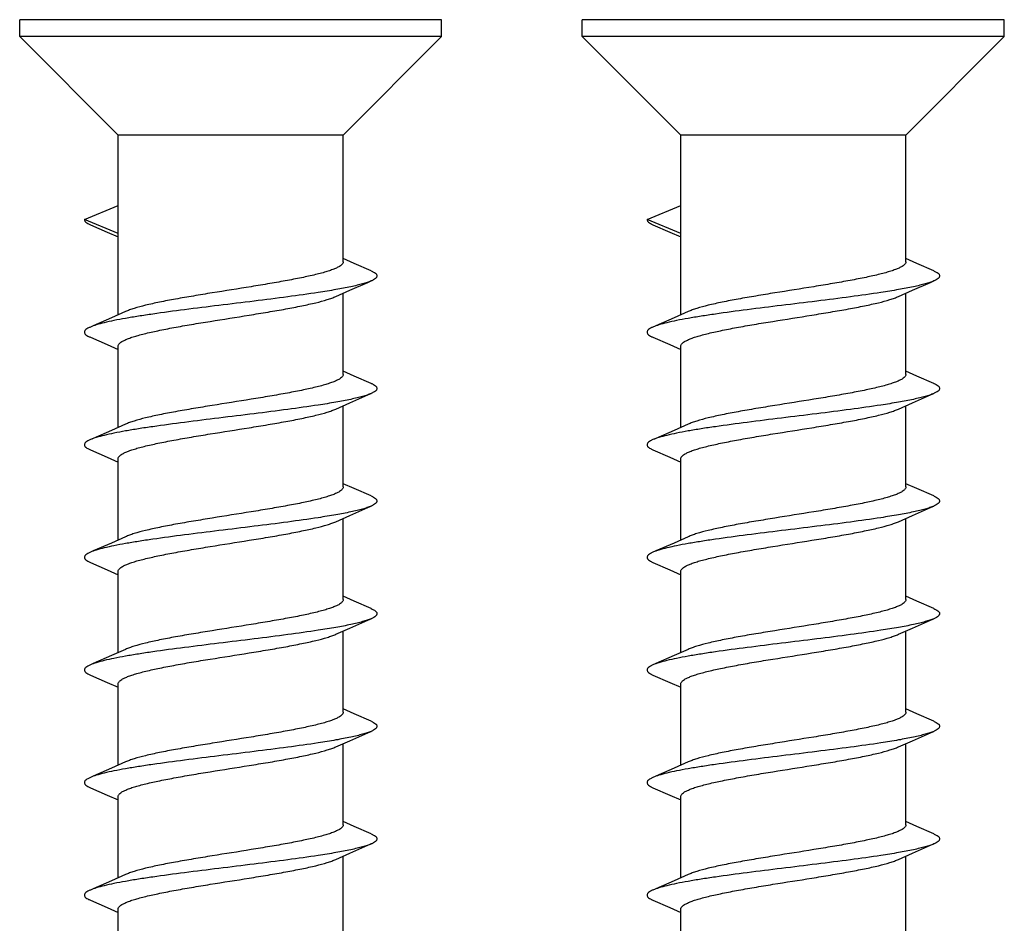
# Model space of a CAD drawing. Units: millimetres. Extents: x 95 to 363, y -256 to 195.
# Drawn here: x 195 to 213, y 179 to 195 of the extents above; entities that cross this region are included whole.
import ezdxf

# ---------------------------------------------------------------- set-up
doc = ezdxf.new("R2010")
doc.units = ezdxf.units.MM
doc.header["$LTSCALE"] = 16.335
doc.layers.get('0').update_dxf_attribs({"linetype": 'CONTINUOUS'})
doc.layers.add('AXES', color=7, linetype='CONTINUOUS')

msp = doc.modelspace()

# ---------------------------------------------------------------- linework, layer by layer
at = {"color": 7, "linetype": 'Continuous'}
for p, q in [((196.491, 191.728), (197.091, 191.978)), ((197.091, 191.478), (197.091, 191.978)), ((206.491, 191.728), (207.091, 191.978)), ((207.091, 191.478), (207.091, 191.978)), ((197.091, 191.478), (196.491, 191.728)), ((196.597, 191.637), (196.897, 191.506)), ((207.091, 191.478), (206.491, 191.728)), ((206.597, 191.637), (206.897, 191.506)), ((196.897, 191.506), (197.091, 191.42)), ((206.897, 191.506), (207.091, 191.42)), ((201.288, 190.949), (201.091, 191.036)), ((201.586, 190.819), (201.288, 190.949)), ((211.288, 190.949), (211.091, 191.036)), ((211.586, 190.819), (211.288, 190.949)), ((200.959, 190.362), (201.208, 190.472)), ((210.959, 190.362), (211.208, 190.472)), ((197.223, 190.094), (196.972, 189.983)), ((207.223, 190.094), (206.972, 189.983)), ((196.597, 189.637), (196.897, 189.506)), ((206.597, 189.637), (206.897, 189.506)), ((196.897, 189.506), (197.091, 189.42)), ((206.897, 189.506), (207.091, 189.42)), ((201.288, 188.949), (201.091, 189.036)), ((211.288, 188.949), (211.091, 189.036)), ((201.586, 188.819), (201.288, 188.949)), ((211.586, 188.819), (211.288, 188.949)), ((200.959, 188.362), (201.208, 188.472)), ((210.959, 188.362), (211.208, 188.472)), ((197.223, 188.094), (196.972, 187.983)), ((207.223, 188.094), (206.972, 187.983)), ((196.597, 187.637), (196.897, 187.506)), ((206.597, 187.637), (206.897, 187.506)), ((196.897, 187.506), (197.091, 187.42)), ((206.897, 187.506), (207.091, 187.42)), ((201.288, 186.949), (201.091, 187.036)), ((201.586, 186.819), (201.288, 186.949)), ((211.288, 186.949), (211.091, 187.036)), ((211.586, 186.819), (211.288, 186.949)), ((200.959, 186.362), (201.208, 186.472)), ((210.959, 186.362), (211.208, 186.472)), ((197.223, 186.094), (196.972, 185.983)), ((207.223, 186.094), (206.972, 185.983)), ((196.597, 185.637), (196.897, 185.506)), ((196.897, 185.506), (197.091, 185.42)), ((206.597, 185.637), (206.897, 185.506)), ((206.897, 185.506), (207.091, 185.42)), ((201.288, 184.949), (201.091, 185.036)), ((211.288, 184.949), (211.091, 185.036)), ((201.586, 184.819), (201.288, 184.949)), ((211.586, 184.819), (211.288, 184.949)), ((200.959, 184.362), (201.208, 184.472)), ((210.959, 184.362), (211.208, 184.472)), ((197.223, 184.094), (196.972, 183.983)), ((207.223, 184.094), (206.972, 183.983)), ((196.597, 183.637), (196.897, 183.506)), ((206.597, 183.637), (206.897, 183.506)), ((196.897, 183.506), (197.091, 183.42)), ((206.897, 183.506), (207.091, 183.42)), ((201.288, 182.949), (201.091, 183.036)), ((201.586, 182.819), (201.288, 182.949)), ((211.288, 182.949), (211.091, 183.036)), ((211.586, 182.819), (211.288, 182.949)), ((200.959, 182.362), (201.208, 182.472)), ((210.959, 182.362), (211.208, 182.472)), ((197.223, 182.094), (196.972, 181.983)), ((207.223, 182.094), (206.972, 181.983)), ((196.597, 181.637), (196.897, 181.506)), ((196.897, 181.506), (197.091, 181.42)), ((206.597, 181.637), (206.897, 181.506)), ((206.897, 181.506), (207.091, 181.42)), ((201.288, 180.949), (201.091, 181.036)), ((211.288, 180.949), (211.091, 181.036)), ((201.586, 180.819), (201.288, 180.949)), ((211.586, 180.819), (211.288, 180.949)), ((200.959, 180.362), (201.208, 180.472)), ((210.959, 180.362), (211.208, 180.472)), ((197.223, 180.094), (196.972, 179.983)), ((207.223, 180.094), (206.972, 179.983)), ((196.597, 179.637), (196.897, 179.506)), ((206.597, 179.637), (206.897, 179.506)), ((196.897, 179.506), (197.091, 179.42)), ((206.897, 179.506), (207.091, 179.42))]:
    msp.add_line(p, q, dxfattribs=at)
for points in [[(201.208, 190.472), (201.531, 190.613), (201.586, 190.637)], [(211.208, 190.472), (211.531, 190.613), (211.586, 190.637)], [(196.972, 189.983), (196.648, 189.842), (196.597, 189.819)], [(206.972, 189.983), (206.648, 189.842), (206.597, 189.819)], [(201.208, 188.472), (201.531, 188.613), (201.586, 188.637)], [(211.208, 188.472), (211.531, 188.613), (211.586, 188.637)], [(196.972, 187.983), (196.648, 187.842), (196.597, 187.819)], [(206.972, 187.983), (206.648, 187.842), (206.597, 187.819)], [(201.208, 186.472), (201.531, 186.613), (201.586, 186.637)], [(211.208, 186.472), (211.531, 186.613), (211.586, 186.637)], [(196.972, 185.983), (196.648, 185.842), (196.597, 185.819)], [(206.972, 185.983), (206.648, 185.842), (206.597, 185.819)], [(201.208, 184.472), (201.531, 184.613), (201.586, 184.637)], [(211.208, 184.472), (211.531, 184.613), (211.586, 184.637)], [(196.972, 183.983), (196.648, 183.842), (196.597, 183.819)], [(206.972, 183.983), (206.648, 183.842), (206.597, 183.819)], [(201.208, 182.472), (201.531, 182.613), (201.586, 182.637)], [(211.208, 182.472), (211.531, 182.613), (211.586, 182.637)], [(196.972, 181.983), (196.648, 181.842), (196.597, 181.819)], [(206.972, 181.983), (206.648, 181.842), (206.597, 181.819)], [(201.208, 180.472), (201.531, 180.613), (201.586, 180.637)], [(211.208, 180.472), (211.531, 180.613), (211.586, 180.637)], [(196.972, 179.983), (196.648, 179.842), (196.597, 179.819)], [(206.972, 179.983), (206.648, 179.842), (206.597, 179.819)]]:
    msp.add_lwpolyline(points, dxfattribs=at)
for points, knots in [([(196.491, 191.728), (196.491, 191.72), (196.495, 191.708), (196.506, 191.693), (196.523, 191.677), (196.553, 191.657), (196.581, 191.644), (196.597, 191.637)], [0, 0, 0, 0, 0.162959, 0.259766, 0.37145, 0.647205, 1, 1, 1, 1]), ([(206.491, 191.728), (206.491, 191.72), (206.495, 191.708), (206.506, 191.693), (206.523, 191.677), (206.553, 191.657), (206.581, 191.644), (206.597, 191.637)], [0, 0, 0, 0, 0.162959, 0.259766, 0.37145, 0.647205, 1, 1, 1, 1]), ([(201.091, 190.978), (201.091, 190.969), (201.086, 190.953), (201.074, 190.936), (201.055, 190.916), (201.021, 190.892), (200.968, 190.865), (200.902, 190.838), (200.822, 190.811), (200.73, 190.783), (200.583, 190.745), (200.372, 190.698), (200.092, 190.644), (199.781, 190.59), (199.335, 190.516), (198.881, 190.445), (198.434, 190.372), (198.121, 190.318), (197.837, 190.264), (197.591, 190.21), (197.413, 190.163), (197.295, 190.124), (197.245, 190.104), (197.223, 190.094)], [0, 0, 0, 0, 0.007148, 0.01132, 0.016079, 0.027679, 0.042359, 0.060236, 0.0813, 0.105469, 0.13261, 0.195099, 0.267083, 0.346519, 0.431111, 0.605803, 0.690784, 0.770857, 0.843702, 0.907246, 0.959759, 0.981467, 1, 1, 1, 1]), ([(211.091, 190.978), (211.091, 190.969), (211.086, 190.953), (211.074, 190.936), (211.055, 190.916), (211.021, 190.892), (210.968, 190.865), (210.902, 190.838), (210.822, 190.811), (210.73, 190.783), (210.583, 190.745), (210.372, 190.698), (210.092, 190.644), (209.781, 190.59), (209.335, 190.516), (208.881, 190.445), (208.434, 190.372), (208.121, 190.318), (207.837, 190.264), (207.591, 190.21), (207.413, 190.163), (207.295, 190.124), (207.245, 190.104), (207.223, 190.094)], [0, 0, 0, 0, 0.007148, 0.01132, 0.016079, 0.027679, 0.042359, 0.060236, 0.0813, 0.105469, 0.13261, 0.195099, 0.267083, 0.346519, 0.431111, 0.605803, 0.690784, 0.770857, 0.843702, 0.907246, 0.959759, 0.981467, 1, 1, 1, 1]), ([(201.586, 190.819), (201.601, 190.812), (201.629, 190.799), (201.659, 190.779), (201.676, 190.763), (201.687, 190.749), (201.694, 190.728), (201.687, 190.708), (201.676, 190.693), (201.659, 190.677), (201.629, 190.657), (201.601, 190.644), (201.586, 190.637)], [0, 0, 0, 0, 0.176405, 0.314269, 0.37011, 0.418504, 0.5, 0.581496, 0.629896, 0.685731, 0.823593, 1, 1, 1, 1]), ([(211.586, 190.819), (211.601, 190.812), (211.629, 190.799), (211.659, 190.779), (211.676, 190.763), (211.687, 190.749), (211.694, 190.728), (211.687, 190.708), (211.676, 190.693), (211.659, 190.677), (211.629, 190.657), (211.601, 190.644), (211.586, 190.637)], [0, 0, 0, 0, 0.176405, 0.314269, 0.37011, 0.418504, 0.5, 0.581496, 0.629896, 0.685731, 0.823593, 1, 1, 1, 1]), ([(201.586, 190.637), (201.564, 190.628), (201.514, 190.609), (201.432, 190.584), (201.334, 190.559), (201.176, 190.523), (200.947, 190.48), (200.573, 190.42), (200.088, 190.352), (199.499, 190.278), (198.886, 190.203), (198.286, 190.129), (197.808, 190.065), (197.459, 190.013), (197.229, 189.975), (197.026, 189.937), (196.853, 189.899), (196.713, 189.862), (196.631, 189.834), (196.597, 189.819)], [0, 0, 0, 0, 0.014134, 0.03119, 0.051119, 0.073826, 0.127068, 0.189676, 0.297723, 0.417261, 0.541506, 0.66339, 0.775986, 0.826782, 0.87294, 0.913824, 0.94889, 0.977707, 1, 1, 1, 1]), ([(211.586, 190.637), (211.564, 190.628), (211.514, 190.609), (211.432, 190.584), (211.334, 190.559), (211.176, 190.523), (210.947, 190.48), (210.573, 190.42), (210.088, 190.352), (209.499, 190.278), (208.886, 190.203), (208.286, 190.129), (207.808, 190.065), (207.459, 190.013), (207.229, 189.975), (207.026, 189.937), (206.853, 189.899), (206.713, 189.862), (206.631, 189.834), (206.597, 189.819)], [0, 0, 0, 0, 0.014134, 0.03119, 0.051119, 0.073826, 0.127068, 0.189676, 0.297723, 0.417261, 0.541506, 0.66339, 0.775986, 0.826782, 0.87294, 0.913824, 0.94889, 0.977707, 1, 1, 1, 1]), ([(197.091, 189.478), (197.091, 189.488), (197.096, 189.503), (197.108, 189.52), (197.127, 189.54), (197.161, 189.564), (197.214, 189.591), (197.28, 189.618), (197.36, 189.646), (197.453, 189.673), (197.6, 189.711), (197.81, 189.758), (198.09, 189.812), (198.401, 189.867), (198.847, 189.94), (199.301, 190.011), (199.748, 190.084), (200.061, 190.138), (200.345, 190.193), (200.591, 190.246), (200.769, 190.293), (200.887, 190.332), (200.937, 190.352), (200.959, 190.362)], [0, 0, 0, 0, 0.007148, 0.01132, 0.016079, 0.027679, 0.042359, 0.060236, 0.081302, 0.10547, 0.132612, 0.1951, 0.267084, 0.346522, 0.431113, 0.605802, 0.690784, 0.770857, 0.843701, 0.907246, 0.959759, 0.981467, 1, 1, 1, 1]), ([(207.091, 189.478), (207.091, 189.488), (207.096, 189.503), (207.108, 189.52), (207.127, 189.54), (207.161, 189.564), (207.214, 189.591), (207.28, 189.618), (207.36, 189.646), (207.453, 189.673), (207.6, 189.711), (207.81, 189.758), (208.09, 189.812), (208.401, 189.867), (208.847, 189.94), (209.301, 190.011), (209.748, 190.084), (210.061, 190.138), (210.345, 190.193), (210.591, 190.246), (210.769, 190.293), (210.887, 190.332), (210.937, 190.352), (210.959, 190.362)], [0, 0, 0, 0, 0.007148, 0.01132, 0.016079, 0.027679, 0.042359, 0.060236, 0.081302, 0.10547, 0.132612, 0.1951, 0.267084, 0.346522, 0.431113, 0.605802, 0.690784, 0.770857, 0.843701, 0.907246, 0.959759, 0.981467, 1, 1, 1, 1]), ([(196.597, 189.819), (196.581, 189.812), (196.553, 189.799), (196.523, 189.779), (196.506, 189.763), (196.495, 189.749), (196.488, 189.728), (196.495, 189.708), (196.506, 189.693), (196.523, 189.677), (196.553, 189.657), (196.581, 189.644), (196.597, 189.637)], [0, 0, 0, 0, 0.176413, 0.314267, 0.370107, 0.418508, 0.5, 0.581493, 0.629893, 0.685733, 0.823587, 1, 1, 1, 1]), ([(206.597, 189.819), (206.581, 189.812), (206.553, 189.799), (206.523, 189.779), (206.506, 189.763), (206.495, 189.749), (206.488, 189.728), (206.495, 189.708), (206.506, 189.693), (206.523, 189.677), (206.553, 189.657), (206.581, 189.644), (206.597, 189.637)], [0, 0, 0, 0, 0.176413, 0.314267, 0.370107, 0.418508, 0.5, 0.581493, 0.629893, 0.685733, 0.823587, 1, 1, 1, 1]), ([(201.091, 188.978), (201.091, 188.969), (201.086, 188.953), (201.074, 188.936), (201.055, 188.916), (201.021, 188.892), (200.968, 188.865), (200.902, 188.838), (200.822, 188.811), (200.73, 188.783), (200.583, 188.745), (200.372, 188.698), (200.092, 188.644), (199.781, 188.59), (199.335, 188.516), (198.881, 188.445), (198.434, 188.372), (198.121, 188.318), (197.837, 188.264), (197.591, 188.21), (197.413, 188.163), (197.295, 188.124), (197.245, 188.104), (197.223, 188.094)], [0, 0, 0, 0, 0.007148, 0.01132, 0.016079, 0.027679, 0.042359, 0.060236, 0.081301, 0.105469, 0.13261, 0.1951, 0.267085, 0.346521, 0.431112, 0.605799, 0.690781, 0.770854, 0.843701, 0.907247, 0.959759, 0.981467, 1, 1, 1, 1]), ([(211.091, 188.978), (211.091, 188.969), (211.086, 188.953), (211.074, 188.936), (211.055, 188.916), (211.021, 188.892), (210.968, 188.865), (210.902, 188.838), (210.822, 188.811), (210.73, 188.783), (210.583, 188.745), (210.372, 188.698), (210.092, 188.644), (209.781, 188.59), (209.335, 188.516), (208.881, 188.445), (208.434, 188.372), (208.121, 188.318), (207.837, 188.264), (207.591, 188.21), (207.413, 188.163), (207.295, 188.124), (207.245, 188.104), (207.223, 188.094)], [0, 0, 0, 0, 0.007148, 0.01132, 0.016079, 0.027679, 0.042359, 0.060236, 0.081301, 0.105469, 0.13261, 0.1951, 0.267085, 0.346521, 0.431112, 0.605799, 0.690781, 0.770854, 0.843701, 0.907247, 0.959759, 0.981467, 1, 1, 1, 1]), ([(201.586, 188.819), (201.601, 188.812), (201.629, 188.799), (201.659, 188.779), (201.676, 188.763), (201.687, 188.749), (201.694, 188.728), (201.687, 188.708), (201.676, 188.693), (201.659, 188.677), (201.629, 188.657), (201.601, 188.644), (201.586, 188.637)], [0, 0, 0, 0, 0.176406, 0.31427, 0.370104, 0.418504, 0.5, 0.581497, 0.629891, 0.685731, 0.823597, 1, 1, 1, 1]), ([(211.586, 188.819), (211.601, 188.812), (211.629, 188.799), (211.659, 188.779), (211.676, 188.763), (211.687, 188.749), (211.694, 188.728), (211.687, 188.708), (211.676, 188.693), (211.659, 188.677), (211.629, 188.657), (211.601, 188.644), (211.586, 188.637)], [0, 0, 0, 0, 0.176406, 0.31427, 0.370104, 0.418504, 0.5, 0.581497, 0.629891, 0.685731, 0.823597, 1, 1, 1, 1]), ([(201.586, 188.637), (201.564, 188.628), (201.514, 188.609), (201.432, 188.584), (201.334, 188.559), (201.176, 188.523), (200.947, 188.48), (200.573, 188.42), (200.088, 188.352), (199.499, 188.278), (198.886, 188.203), (198.286, 188.129), (197.808, 188.065), (197.459, 188.013), (197.229, 187.975), (197.026, 187.937), (196.853, 187.899), (196.713, 187.862), (196.631, 187.834), (196.597, 187.819)], [0, 0, 0, 0, 0.014134, 0.031191, 0.051119, 0.073827, 0.127069, 0.189676, 0.297723, 0.417261, 0.541506, 0.66339, 0.775986, 0.826781, 0.872939, 0.913823, 0.948889, 0.977707, 1, 1, 1, 1]), ([(211.586, 188.637), (211.564, 188.628), (211.514, 188.609), (211.432, 188.584), (211.334, 188.559), (211.176, 188.523), (210.947, 188.48), (210.573, 188.42), (210.088, 188.352), (209.499, 188.278), (208.886, 188.203), (208.286, 188.129), (207.808, 188.065), (207.459, 188.013), (207.229, 187.975), (207.026, 187.937), (206.853, 187.899), (206.713, 187.862), (206.631, 187.834), (206.597, 187.819)], [0, 0, 0, 0, 0.014134, 0.031191, 0.051119, 0.073827, 0.127069, 0.189676, 0.297723, 0.417261, 0.541506, 0.66339, 0.775986, 0.826781, 0.872939, 0.913823, 0.948889, 0.977707, 1, 1, 1, 1]), ([(197.091, 187.478), (197.091, 187.488), (197.096, 187.503), (197.108, 187.52), (197.127, 187.54), (197.161, 187.564), (197.214, 187.591), (197.28, 187.618), (197.36, 187.646), (197.453, 187.673), (197.6, 187.711), (197.81, 187.758), (198.09, 187.812), (198.401, 187.867), (198.847, 187.94), (199.301, 188.011), (199.748, 188.084), (200.061, 188.138), (200.345, 188.193), (200.591, 188.246), (200.769, 188.293), (200.887, 188.332), (200.937, 188.352), (200.959, 188.362)], [0, 0, 0, 0, 0.007148, 0.01132, 0.016079, 0.027679, 0.042359, 0.060236, 0.081301, 0.105469, 0.132611, 0.195099, 0.267083, 0.34652, 0.431111, 0.6058, 0.690782, 0.770856, 0.843701, 0.907246, 0.959758, 0.981467, 1, 1, 1, 1]), ([(207.091, 187.478), (207.091, 187.488), (207.096, 187.503), (207.108, 187.52), (207.127, 187.54), (207.161, 187.564), (207.214, 187.591), (207.28, 187.618), (207.36, 187.646), (207.453, 187.673), (207.6, 187.711), (207.81, 187.758), (208.09, 187.812), (208.401, 187.867), (208.847, 187.94), (209.301, 188.011), (209.748, 188.084), (210.061, 188.138), (210.345, 188.193), (210.591, 188.246), (210.769, 188.293), (210.887, 188.332), (210.937, 188.352), (210.959, 188.362)], [0, 0, 0, 0, 0.007148, 0.01132, 0.016079, 0.027679, 0.042359, 0.060236, 0.081301, 0.105469, 0.132611, 0.195099, 0.267083, 0.34652, 0.431111, 0.6058, 0.690782, 0.770856, 0.843701, 0.907246, 0.959758, 0.981467, 1, 1, 1, 1]), ([(196.597, 187.819), (196.581, 187.812), (196.553, 187.799), (196.523, 187.779), (196.506, 187.763), (196.495, 187.749), (196.488, 187.728), (196.495, 187.708), (196.506, 187.693), (196.523, 187.677), (196.553, 187.657), (196.581, 187.644), (196.597, 187.637)], [0, 0, 0, 0, 0.176399, 0.314271, 0.370106, 0.4185, 0.5, 0.5815, 0.629896, 0.685729, 0.823601, 1, 1, 1, 1]), ([(206.597, 187.819), (206.581, 187.812), (206.553, 187.799), (206.523, 187.779), (206.506, 187.763), (206.495, 187.749), (206.488, 187.728), (206.495, 187.708), (206.506, 187.693), (206.523, 187.677), (206.553, 187.657), (206.581, 187.644), (206.597, 187.637)], [0, 0, 0, 0, 0.176399, 0.314271, 0.370106, 0.4185, 0.5, 0.5815, 0.629896, 0.685729, 0.823601, 1, 1, 1, 1]), ([(201.091, 186.978), (201.091, 186.969), (201.086, 186.953), (201.074, 186.936), (201.055, 186.916), (201.021, 186.892), (200.968, 186.865), (200.902, 186.838), (200.822, 186.811), (200.73, 186.783), (200.583, 186.745), (200.372, 186.698), (200.092, 186.644), (199.781, 186.59), (199.335, 186.516), (198.881, 186.445), (198.434, 186.372), (198.121, 186.318), (197.837, 186.264), (197.591, 186.21), (197.413, 186.163), (197.295, 186.124), (197.245, 186.104), (197.223, 186.094)], [0, 0, 0, 0, 0.007148, 0.01132, 0.016079, 0.02768, 0.04236, 0.060237, 0.081303, 0.105471, 0.132613, 0.195101, 0.267084, 0.34652, 0.431111, 0.605802, 0.690784, 0.770856, 0.843702, 0.907247, 0.959759, 0.981468, 1, 1, 1, 1]), ([(211.091, 186.978), (211.091, 186.969), (211.086, 186.953), (211.074, 186.936), (211.055, 186.916), (211.021, 186.892), (210.968, 186.865), (210.902, 186.838), (210.822, 186.811), (210.73, 186.783), (210.583, 186.745), (210.372, 186.698), (210.092, 186.644), (209.781, 186.59), (209.335, 186.516), (208.881, 186.445), (208.434, 186.372), (208.121, 186.318), (207.837, 186.264), (207.591, 186.21), (207.413, 186.163), (207.295, 186.124), (207.245, 186.104), (207.223, 186.094)], [0, 0, 0, 0, 0.007148, 0.01132, 0.016079, 0.02768, 0.04236, 0.060237, 0.081303, 0.105471, 0.132613, 0.195101, 0.267084, 0.34652, 0.431111, 0.605802, 0.690784, 0.770856, 0.843702, 0.907247, 0.959759, 0.981468, 1, 1, 1, 1]), ([(201.586, 186.819), (201.601, 186.812), (201.629, 186.799), (201.659, 186.779), (201.676, 186.763), (201.687, 186.749), (201.694, 186.728), (201.687, 186.708), (201.676, 186.693), (201.659, 186.677), (201.629, 186.657), (201.601, 186.644), (201.586, 186.637)], [0, 0, 0, 0, 0.176407, 0.314268, 0.37011, 0.418505, 0.5, 0.581495, 0.629896, 0.685731, 0.823591, 1, 1, 1, 1]), ([(211.586, 186.819), (211.601, 186.812), (211.629, 186.799), (211.659, 186.779), (211.676, 186.763), (211.687, 186.749), (211.694, 186.728), (211.687, 186.708), (211.676, 186.693), (211.659, 186.677), (211.629, 186.657), (211.601, 186.644), (211.586, 186.637)], [0, 0, 0, 0, 0.176407, 0.314268, 0.37011, 0.418505, 0.5, 0.581495, 0.629896, 0.685731, 0.823591, 1, 1, 1, 1]), ([(201.586, 186.637), (201.564, 186.628), (201.514, 186.609), (201.432, 186.584), (201.334, 186.559), (201.176, 186.523), (200.947, 186.48), (200.573, 186.42), (200.088, 186.352), (199.499, 186.278), (198.886, 186.203), (198.286, 186.129), (197.808, 186.065), (197.459, 186.013), (197.229, 185.975), (197.026, 185.937), (196.853, 185.899), (196.713, 185.862), (196.631, 185.834), (196.597, 185.819)], [0, 0, 0, 0, 0.014134, 0.03119, 0.051119, 0.073826, 0.127068, 0.189676, 0.297723, 0.417261, 0.541506, 0.66339, 0.775986, 0.826782, 0.87294, 0.913824, 0.94889, 0.977707, 1, 1, 1, 1]), ([(211.586, 186.637), (211.564, 186.628), (211.514, 186.609), (211.432, 186.584), (211.334, 186.559), (211.176, 186.523), (210.947, 186.48), (210.573, 186.42), (210.088, 186.352), (209.499, 186.278), (208.886, 186.203), (208.286, 186.129), (207.808, 186.065), (207.459, 186.013), (207.229, 185.975), (207.026, 185.937), (206.853, 185.899), (206.713, 185.862), (206.631, 185.834), (206.597, 185.819)], [0, 0, 0, 0, 0.014134, 0.03119, 0.051119, 0.073826, 0.127068, 0.189676, 0.297723, 0.417261, 0.541506, 0.66339, 0.775986, 0.826782, 0.87294, 0.913824, 0.94889, 0.977707, 1, 1, 1, 1]), ([(197.091, 185.478), (197.091, 185.488), (197.096, 185.503), (197.108, 185.52), (197.127, 185.54), (197.161, 185.564), (197.214, 185.591), (197.28, 185.618), (197.36, 185.646), (197.453, 185.673), (197.6, 185.711), (197.81, 185.758), (198.09, 185.812), (198.401, 185.867), (198.847, 185.94), (199.301, 186.011), (199.748, 186.084), (200.061, 186.138), (200.345, 186.193), (200.591, 186.246), (200.769, 186.293), (200.887, 186.332), (200.937, 186.352), (200.959, 186.362)], [0, 0, 0, 0, 0.007148, 0.01132, 0.016079, 0.027679, 0.042359, 0.060235, 0.0813, 0.105469, 0.13261, 0.195099, 0.267082, 0.346518, 0.43111, 0.605799, 0.690781, 0.770854, 0.843701, 0.907245, 0.959758, 0.981467, 1, 1, 1, 1]), ([(207.091, 185.478), (207.091, 185.488), (207.096, 185.503), (207.108, 185.52), (207.127, 185.54), (207.161, 185.564), (207.214, 185.591), (207.28, 185.618), (207.36, 185.646), (207.453, 185.673), (207.6, 185.711), (207.81, 185.758), (208.09, 185.812), (208.401, 185.867), (208.847, 185.94), (209.301, 186.011), (209.748, 186.084), (210.061, 186.138), (210.345, 186.193), (210.591, 186.246), (210.769, 186.293), (210.887, 186.332), (210.937, 186.352), (210.959, 186.362)], [0, 0, 0, 0, 0.007148, 0.01132, 0.016079, 0.027679, 0.042359, 0.060235, 0.0813, 0.105469, 0.13261, 0.195099, 0.267082, 0.346518, 0.43111, 0.605799, 0.690781, 0.770854, 0.843701, 0.907245, 0.959758, 0.981467, 1, 1, 1, 1]), ([(196.597, 185.819), (196.581, 185.812), (196.553, 185.799), (196.523, 185.779), (196.506, 185.763), (196.495, 185.749), (196.488, 185.728), (196.495, 185.708), (196.506, 185.693), (196.523, 185.677), (196.553, 185.657), (196.581, 185.644), (196.597, 185.637)], [0, 0, 0, 0, 0.176413, 0.314268, 0.370107, 0.418507, 0.5, 0.581493, 0.629892, 0.685733, 0.823588, 1, 1, 1, 1]), ([(206.597, 185.819), (206.581, 185.812), (206.553, 185.799), (206.523, 185.779), (206.506, 185.763), (206.495, 185.749), (206.488, 185.728), (206.495, 185.708), (206.506, 185.693), (206.523, 185.677), (206.553, 185.657), (206.581, 185.644), (206.597, 185.637)], [0, 0, 0, 0, 0.176413, 0.314268, 0.370107, 0.418507, 0.5, 0.581493, 0.629892, 0.685733, 0.823588, 1, 1, 1, 1]), ([(201.091, 184.978), (201.091, 184.969), (201.086, 184.953), (201.074, 184.936), (201.055, 184.916), (201.021, 184.892), (200.968, 184.865), (200.902, 184.838), (200.822, 184.811), (200.73, 184.783), (200.583, 184.745), (200.372, 184.698), (200.092, 184.644), (199.781, 184.59), (199.335, 184.516), (198.881, 184.445), (198.434, 184.372), (198.121, 184.318), (197.837, 184.264), (197.591, 184.21), (197.413, 184.163), (197.295, 184.124), (197.245, 184.104), (197.223, 184.094)], [0, 0, 0, 0, 0.007148, 0.01132, 0.016079, 0.027679, 0.042359, 0.060235, 0.0813, 0.105468, 0.132609, 0.195098, 0.267083, 0.346521, 0.431112, 0.605802, 0.690784, 0.770856, 0.843702, 0.907247, 0.959759, 0.981468, 1, 1, 1, 1]), ([(211.091, 184.978), (211.091, 184.969), (211.086, 184.953), (211.074, 184.936), (211.055, 184.916), (211.021, 184.892), (210.968, 184.865), (210.902, 184.838), (210.822, 184.811), (210.73, 184.783), (210.583, 184.745), (210.372, 184.698), (210.092, 184.644), (209.781, 184.59), (209.335, 184.516), (208.881, 184.445), (208.434, 184.372), (208.121, 184.318), (207.837, 184.264), (207.591, 184.21), (207.413, 184.163), (207.295, 184.124), (207.245, 184.104), (207.223, 184.094)], [0, 0, 0, 0, 0.007148, 0.01132, 0.016079, 0.027679, 0.042359, 0.060235, 0.0813, 0.105468, 0.132609, 0.195098, 0.267083, 0.346521, 0.431112, 0.605802, 0.690784, 0.770856, 0.843702, 0.907247, 0.959759, 0.981468, 1, 1, 1, 1]), ([(201.586, 184.819), (201.6, 184.813), (201.626, 184.801), (201.658, 184.78), (201.68, 184.76), (201.689, 184.744), (201.69, 184.736)], [0, 0, 0, 0, 0.343434, 0.619001, 0.832902, 1, 1, 1, 1]), ([(211.586, 184.819), (211.6, 184.813), (211.626, 184.801), (211.658, 184.78), (211.68, 184.76), (211.689, 184.744), (211.69, 184.736)], [0, 0, 0, 0, 0.343434, 0.619001, 0.832902, 1, 1, 1, 1]), ([(201.586, 184.637), (201.564, 184.628), (201.514, 184.609), (201.432, 184.584), (201.334, 184.559), (201.176, 184.523), (200.947, 184.48), (200.573, 184.42), (200.088, 184.352), (199.499, 184.278), (198.886, 184.203), (198.286, 184.129), (197.808, 184.065), (197.459, 184.013), (197.229, 183.975), (197.026, 183.937), (196.853, 183.899), (196.713, 183.862), (196.631, 183.834), (196.597, 183.819)], [0, 0, 0, 0, 0.014134, 0.031191, 0.051119, 0.073827, 0.127069, 0.189676, 0.297723, 0.417261, 0.541506, 0.66339, 0.775986, 0.826781, 0.872939, 0.913823, 0.948889, 0.977707, 1, 1, 1, 1]), ([(201.69, 184.736), (201.691, 184.732), (201.692, 184.724), (201.688, 184.711), (201.68, 184.698), (201.664, 184.68), (201.632, 184.659), (201.603, 184.645), (201.586, 184.637)], [0, 0, 0, 0, 0.080752, 0.16419, 0.257541, 0.366036, 0.639964, 1, 1, 1, 1]), ([(211.586, 184.637), (211.564, 184.628), (211.514, 184.609), (211.432, 184.584), (211.334, 184.559), (211.176, 184.523), (210.947, 184.48), (210.573, 184.42), (210.088, 184.352), (209.499, 184.278), (208.886, 184.203), (208.286, 184.129), (207.808, 184.065), (207.459, 184.013), (207.229, 183.975), (207.026, 183.937), (206.853, 183.899), (206.713, 183.862), (206.631, 183.834), (206.597, 183.819)], [0, 0, 0, 0, 0.014134, 0.031191, 0.051119, 0.073827, 0.127069, 0.189676, 0.297723, 0.417261, 0.541506, 0.66339, 0.775986, 0.826781, 0.872939, 0.913823, 0.948889, 0.977707, 1, 1, 1, 1]), ([(211.69, 184.736), (211.691, 184.732), (211.692, 184.724), (211.688, 184.711), (211.68, 184.698), (211.664, 184.68), (211.632, 184.659), (211.603, 184.645), (211.586, 184.637)], [0, 0, 0, 0, 0.080752, 0.16419, 0.257541, 0.366036, 0.639964, 1, 1, 1, 1]), ([(197.091, 183.478), (197.091, 183.488), (197.096, 183.503), (197.108, 183.52), (197.127, 183.54), (197.161, 183.564), (197.214, 183.591), (197.28, 183.618), (197.36, 183.646), (197.453, 183.673), (197.6, 183.711), (197.81, 183.758), (198.09, 183.812), (198.401, 183.867), (198.847, 183.94), (199.301, 184.011), (199.748, 184.084), (200.061, 184.138), (200.345, 184.193), (200.591, 184.246), (200.769, 184.293), (200.887, 184.332), (200.937, 184.352), (200.959, 184.362)], [0, 0, 0, 0, 0.007148, 0.01132, 0.016079, 0.027679, 0.042359, 0.060236, 0.0813, 0.105468, 0.132609, 0.195098, 0.267082, 0.346518, 0.431109, 0.6058, 0.690781, 0.770855, 0.843702, 0.907247, 0.959759, 0.981468, 1, 1, 1, 1]), ([(207.091, 183.478), (207.091, 183.488), (207.096, 183.503), (207.108, 183.52), (207.127, 183.54), (207.161, 183.564), (207.214, 183.591), (207.28, 183.618), (207.36, 183.646), (207.453, 183.673), (207.6, 183.711), (207.81, 183.758), (208.09, 183.812), (208.401, 183.867), (208.847, 183.94), (209.301, 184.011), (209.748, 184.084), (210.061, 184.138), (210.345, 184.193), (210.591, 184.246), (210.769, 184.293), (210.887, 184.332), (210.937, 184.352), (210.959, 184.362)], [0, 0, 0, 0, 0.007148, 0.01132, 0.016079, 0.027679, 0.042359, 0.060236, 0.0813, 0.105468, 0.132609, 0.195098, 0.267082, 0.346518, 0.431109, 0.6058, 0.690781, 0.770855, 0.843702, 0.907247, 0.959759, 0.981468, 1, 1, 1, 1]), ([(196.597, 183.819), (196.581, 183.812), (196.553, 183.799), (196.523, 183.779), (196.506, 183.763), (196.495, 183.749), (196.488, 183.728), (196.495, 183.708), (196.506, 183.693), (196.523, 183.677), (196.553, 183.657), (196.581, 183.644), (196.597, 183.637)], [0, 0, 0, 0, 0.176399, 0.314271, 0.370107, 0.418501, 0.5, 0.581499, 0.629896, 0.685729, 0.8236, 1, 1, 1, 1]), ([(206.597, 183.819), (206.581, 183.812), (206.553, 183.799), (206.523, 183.779), (206.506, 183.763), (206.495, 183.749), (206.488, 183.728), (206.495, 183.708), (206.506, 183.693), (206.523, 183.677), (206.553, 183.657), (206.581, 183.644), (206.597, 183.637)], [0, 0, 0, 0, 0.176399, 0.314271, 0.370107, 0.418501, 0.5, 0.581499, 0.629896, 0.685729, 0.8236, 1, 1, 1, 1]), ([(201.091, 182.978), (201.091, 182.969), (201.086, 182.953), (201.074, 182.936), (201.055, 182.916), (201.021, 182.892), (200.968, 182.865), (200.902, 182.838), (200.822, 182.811), (200.73, 182.783), (200.583, 182.745), (200.372, 182.698), (200.092, 182.644), (199.781, 182.59), (199.335, 182.516), (198.881, 182.445), (198.434, 182.372), (198.121, 182.318), (197.837, 182.264), (197.591, 182.21), (197.413, 182.163), (197.295, 182.124), (197.245, 182.104), (197.223, 182.094)], [0, 0, 0, 0, 0.007148, 0.01132, 0.016079, 0.027679, 0.042359, 0.060237, 0.081302, 0.105471, 0.132612, 0.195101, 0.267085, 0.346522, 0.431113, 0.605802, 0.690784, 0.770857, 0.843701, 0.907246, 0.959758, 0.981467, 1, 1, 1, 1]), ([(211.091, 182.978), (211.091, 182.969), (211.086, 182.953), (211.074, 182.936), (211.055, 182.916), (211.021, 182.892), (210.968, 182.865), (210.902, 182.838), (210.822, 182.811), (210.73, 182.783), (210.583, 182.745), (210.372, 182.698), (210.092, 182.644), (209.781, 182.59), (209.335, 182.516), (208.881, 182.445), (208.434, 182.372), (208.121, 182.318), (207.837, 182.264), (207.591, 182.21), (207.413, 182.163), (207.295, 182.124), (207.245, 182.104), (207.223, 182.094)], [0, 0, 0, 0, 0.007148, 0.01132, 0.016079, 0.027679, 0.042359, 0.060237, 0.081302, 0.105471, 0.132612, 0.195101, 0.267085, 0.346522, 0.431113, 0.605802, 0.690784, 0.770857, 0.843701, 0.907246, 0.959758, 0.981467, 1, 1, 1, 1]), ([(201.586, 182.819), (201.601, 182.812), (201.629, 182.799), (201.659, 182.779), (201.676, 182.763), (201.687, 182.749), (201.694, 182.728), (201.687, 182.708), (201.676, 182.693), (201.659, 182.677), (201.629, 182.657), (201.601, 182.644), (201.586, 182.637)], [0, 0, 0, 0, 0.176409, 0.314268, 0.37011, 0.418506, 0.5, 0.581495, 0.629895, 0.685732, 0.82359, 1, 1, 1, 1]), ([(211.586, 182.819), (211.601, 182.812), (211.629, 182.799), (211.659, 182.779), (211.676, 182.763), (211.687, 182.749), (211.694, 182.728), (211.687, 182.708), (211.676, 182.693), (211.659, 182.677), (211.629, 182.657), (211.601, 182.644), (211.586, 182.637)], [0, 0, 0, 0, 0.176409, 0.314268, 0.37011, 0.418506, 0.5, 0.581495, 0.629895, 0.685732, 0.82359, 1, 1, 1, 1]), ([(201.586, 182.637), (201.564, 182.628), (201.514, 182.609), (201.432, 182.584), (201.334, 182.559), (201.176, 182.523), (200.947, 182.48), (200.573, 182.42), (200.088, 182.352), (199.499, 182.278), (198.886, 182.203), (198.286, 182.129), (197.808, 182.065), (197.459, 182.013), (197.229, 181.975), (197.026, 181.937), (196.853, 181.899), (196.713, 181.862), (196.631, 181.834), (196.597, 181.819)], [0, 0, 0, 0, 0.014134, 0.03119, 0.051119, 0.073826, 0.127068, 0.189676, 0.297723, 0.417261, 0.541506, 0.66339, 0.775986, 0.826782, 0.87294, 0.913824, 0.94889, 0.977707, 1, 1, 1, 1]), ([(211.586, 182.637), (211.564, 182.628), (211.514, 182.609), (211.432, 182.584), (211.334, 182.559), (211.176, 182.523), (210.947, 182.48), (210.573, 182.42), (210.088, 182.352), (209.499, 182.278), (208.886, 182.203), (208.286, 182.129), (207.808, 182.065), (207.459, 182.013), (207.229, 181.975), (207.026, 181.937), (206.853, 181.899), (206.713, 181.862), (206.631, 181.834), (206.597, 181.819)], [0, 0, 0, 0, 0.014134, 0.03119, 0.051119, 0.073826, 0.127068, 0.189676, 0.297723, 0.417261, 0.541506, 0.66339, 0.775986, 0.826782, 0.87294, 0.913824, 0.94889, 0.977707, 1, 1, 1, 1]), ([(197.091, 181.478), (197.091, 181.488), (197.096, 181.503), (197.108, 181.52), (197.127, 181.54), (197.161, 181.564), (197.214, 181.591), (197.28, 181.618), (197.36, 181.646), (197.453, 181.673), (197.6, 181.711), (197.81, 181.758), (198.09, 181.812), (198.401, 181.867), (198.847, 181.94), (199.301, 182.011), (199.748, 182.084), (200.061, 182.138), (200.345, 182.193), (200.591, 182.246), (200.769, 182.293), (200.887, 182.332), (200.937, 182.352), (200.959, 182.362)], [0, 0, 0, 0, 0.007148, 0.01132, 0.016079, 0.027679, 0.042359, 0.060236, 0.081301, 0.105469, 0.13261, 0.1951, 0.267085, 0.346522, 0.431112, 0.605799, 0.69078, 0.770854, 0.843701, 0.907247, 0.959759, 0.981467, 1, 1, 1, 1]), ([(207.091, 181.478), (207.091, 181.488), (207.096, 181.503), (207.108, 181.52), (207.127, 181.54), (207.161, 181.564), (207.214, 181.591), (207.28, 181.618), (207.36, 181.646), (207.453, 181.673), (207.6, 181.711), (207.81, 181.758), (208.09, 181.812), (208.401, 181.867), (208.847, 181.94), (209.301, 182.011), (209.748, 182.084), (210.061, 182.138), (210.345, 182.193), (210.591, 182.246), (210.769, 182.293), (210.887, 182.332), (210.937, 182.352), (210.959, 182.362)], [0, 0, 0, 0, 0.007148, 0.01132, 0.016079, 0.027679, 0.042359, 0.060236, 0.081301, 0.105469, 0.13261, 0.1951, 0.267085, 0.346522, 0.431112, 0.605799, 0.69078, 0.770854, 0.843701, 0.907247, 0.959759, 0.981467, 1, 1, 1, 1]), ([(196.597, 181.819), (196.581, 181.812), (196.553, 181.799), (196.523, 181.779), (196.506, 181.763), (196.495, 181.749), (196.488, 181.728), (196.495, 181.708), (196.506, 181.693), (196.523, 181.677), (196.553, 181.657), (196.581, 181.644), (196.597, 181.637)], [0, 0, 0, 0, 0.176412, 0.314268, 0.370106, 0.418507, 0.5, 0.581494, 0.629891, 0.685733, 0.823589, 1, 1, 1, 1]), ([(206.597, 181.819), (206.581, 181.812), (206.553, 181.799), (206.523, 181.779), (206.506, 181.763), (206.495, 181.749), (206.488, 181.728), (206.495, 181.708), (206.506, 181.693), (206.523, 181.677), (206.553, 181.657), (206.581, 181.644), (206.597, 181.637)], [0, 0, 0, 0, 0.176412, 0.314268, 0.370106, 0.418507, 0.5, 0.581494, 0.629891, 0.685733, 0.823589, 1, 1, 1, 1]), ([(201.091, 180.978), (201.091, 180.969), (201.086, 180.953), (201.074, 180.936), (201.055, 180.916), (201.021, 180.892), (200.968, 180.865), (200.902, 180.838), (200.822, 180.811), (200.73, 180.783), (200.583, 180.745), (200.372, 180.698), (200.092, 180.644), (199.781, 180.59), (199.335, 180.516), (198.881, 180.445), (198.434, 180.372), (198.121, 180.318), (197.837, 180.264), (197.591, 180.21), (197.413, 180.163), (197.295, 180.124), (197.245, 180.104), (197.223, 180.094)], [0, 0, 0, 0, 0.007148, 0.01132, 0.016079, 0.027679, 0.042359, 0.060236, 0.081301, 0.105469, 0.132611, 0.195099, 0.267083, 0.34652, 0.431111, 0.6058, 0.690782, 0.770855, 0.843701, 0.907245, 0.959758, 0.981467, 1, 1, 1, 1]), ([(211.091, 180.978), (211.091, 180.969), (211.086, 180.953), (211.074, 180.936), (211.055, 180.916), (211.021, 180.892), (210.968, 180.865), (210.902, 180.838), (210.822, 180.811), (210.73, 180.783), (210.583, 180.745), (210.372, 180.698), (210.092, 180.644), (209.781, 180.59), (209.335, 180.516), (208.881, 180.445), (208.434, 180.372), (208.121, 180.318), (207.837, 180.264), (207.591, 180.21), (207.413, 180.163), (207.295, 180.124), (207.245, 180.104), (207.223, 180.094)], [0, 0, 0, 0, 0.007148, 0.01132, 0.016079, 0.027679, 0.042359, 0.060236, 0.081301, 0.105469, 0.132611, 0.195099, 0.267083, 0.34652, 0.431111, 0.6058, 0.690782, 0.770855, 0.843701, 0.907245, 0.959758, 0.981467, 1, 1, 1, 1]), ([(201.586, 180.819), (201.601, 180.812), (201.629, 180.799), (201.659, 180.779), (201.676, 180.763), (201.687, 180.749), (201.694, 180.728), (201.687, 180.708), (201.676, 180.693), (201.659, 180.677), (201.629, 180.657), (201.601, 180.644), (201.586, 180.637)], [0, 0, 0, 0, 0.176402, 0.314271, 0.370104, 0.418502, 0.5, 0.581499, 0.629892, 0.68573, 0.8236, 1, 1, 1, 1]), ([(211.586, 180.819), (211.601, 180.812), (211.629, 180.799), (211.659, 180.779), (211.676, 180.763), (211.687, 180.749), (211.694, 180.728), (211.687, 180.708), (211.676, 180.693), (211.659, 180.677), (211.629, 180.657), (211.601, 180.644), (211.586, 180.637)], [0, 0, 0, 0, 0.176402, 0.314271, 0.370104, 0.418502, 0.5, 0.581499, 0.629892, 0.68573, 0.8236, 1, 1, 1, 1]), ([(201.586, 180.637), (201.564, 180.628), (201.514, 180.609), (201.432, 180.584), (201.334, 180.559), (201.176, 180.523), (200.947, 180.48), (200.573, 180.42), (200.088, 180.352), (199.499, 180.278), (198.886, 180.203), (198.286, 180.129), (197.808, 180.065), (197.459, 180.013), (197.229, 179.975), (197.026, 179.937), (196.853, 179.899), (196.713, 179.862), (196.631, 179.834), (196.597, 179.819)], [0, 0, 0, 0, 0.014134, 0.031191, 0.051119, 0.073827, 0.127069, 0.189676, 0.297723, 0.417261, 0.541506, 0.66339, 0.775986, 0.826781, 0.872939, 0.913823, 0.948889, 0.977707, 1, 1, 1, 1]), ([(211.586, 180.637), (211.564, 180.628), (211.514, 180.609), (211.432, 180.584), (211.334, 180.559), (211.176, 180.523), (210.947, 180.48), (210.573, 180.42), (210.088, 180.352), (209.499, 180.278), (208.886, 180.203), (208.286, 180.129), (207.808, 180.065), (207.459, 180.013), (207.229, 179.975), (207.026, 179.937), (206.853, 179.899), (206.713, 179.862), (206.631, 179.834), (206.597, 179.819)], [0, 0, 0, 0, 0.014134, 0.031191, 0.051119, 0.073827, 0.127069, 0.189676, 0.297723, 0.417261, 0.541506, 0.66339, 0.775986, 0.826781, 0.872939, 0.913823, 0.948889, 0.977707, 1, 1, 1, 1]), ([(197.091, 179.478), (197.091, 179.488), (197.096, 179.503), (197.108, 179.52), (197.127, 179.54), (197.161, 179.564), (197.214, 179.591), (197.28, 179.618), (197.36, 179.646), (197.453, 179.673), (197.6, 179.711), (197.81, 179.758), (198.09, 179.812), (198.401, 179.867), (198.847, 179.94), (199.301, 180.011), (199.748, 180.084), (200.061, 180.138), (200.345, 180.193), (200.591, 180.246), (200.769, 180.293), (200.887, 180.332), (200.937, 180.352), (200.959, 180.362)], [0, 0, 0, 0, 0.007148, 0.01132, 0.016079, 0.027679, 0.042358, 0.060235, 0.081299, 0.105467, 0.132608, 0.195098, 0.267083, 0.34652, 0.431111, 0.605802, 0.690784, 0.770856, 0.843702, 0.907247, 0.959759, 0.981468, 1, 1, 1, 1]), ([(207.091, 179.478), (207.091, 179.488), (207.096, 179.503), (207.108, 179.52), (207.127, 179.54), (207.161, 179.564), (207.214, 179.591), (207.28, 179.618), (207.36, 179.646), (207.453, 179.673), (207.6, 179.711), (207.81, 179.758), (208.09, 179.812), (208.401, 179.867), (208.847, 179.94), (209.301, 180.011), (209.748, 180.084), (210.061, 180.138), (210.345, 180.193), (210.591, 180.246), (210.769, 180.293), (210.887, 180.332), (210.937, 180.352), (210.959, 180.362)], [0, 0, 0, 0, 0.007148, 0.01132, 0.016079, 0.027679, 0.042358, 0.060235, 0.081299, 0.105467, 0.132608, 0.195098, 0.267083, 0.34652, 0.431111, 0.605802, 0.690784, 0.770856, 0.843702, 0.907247, 0.959759, 0.981468, 1, 1, 1, 1]), ([(196.597, 179.819), (196.581, 179.812), (196.553, 179.799), (196.523, 179.779), (196.506, 179.763), (196.495, 179.749), (196.488, 179.728), (196.495, 179.708), (196.506, 179.693), (196.523, 179.677), (196.553, 179.657), (196.581, 179.644), (196.597, 179.637)], [0, 0, 0, 0, 0.1764, 0.314271, 0.370108, 0.418501, 0.5, 0.581499, 0.629896, 0.685729, 0.823599, 1, 1, 1, 1]), ([(206.597, 179.819), (206.581, 179.812), (206.553, 179.799), (206.523, 179.779), (206.506, 179.763), (206.495, 179.749), (206.488, 179.728), (206.495, 179.708), (206.506, 179.693), (206.523, 179.677), (206.553, 179.657), (206.581, 179.644), (206.597, 179.637)], [0, 0, 0, 0, 0.1764, 0.314271, 0.370108, 0.418501, 0.5, 0.581499, 0.629896, 0.685729, 0.823599, 1, 1, 1, 1])]:
    msp.add_open_spline(points, degree=3, knots=knots, dxfattribs=at)
at = {"layer": 'AXES', "color": 7, "linetype": 'Continuous'}
for p, q in [((195.341, 194.978), (195.341, 195.278)), ((202.841, 195.278), (195.341, 195.278)), ((202.841, 194.978), (202.841, 195.278)), ((205.341, 194.978), (205.341, 195.278)), ((212.841, 195.278), (205.341, 195.278)), ((212.841, 194.978), (212.841, 195.278)), ((197.091, 193.228), (195.341, 194.978)), ((202.841, 194.978), (195.341, 194.978)), ((201.091, 193.228), (202.841, 194.978)), ((207.091, 193.228), (205.341, 194.978)), ((212.841, 194.978), (205.341, 194.978)), ((211.091, 193.228), (212.841, 194.978)), ((197.091, 190.036), (197.091, 193.228)), ((201.091, 193.228), (197.091, 193.228)), ((201.091, 190.978), (201.091, 193.228)), ((207.091, 190.036), (207.091, 193.228)), ((211.091, 193.228), (207.091, 193.228)), ((211.091, 190.978), (211.091, 193.228)), ((201.091, 188.978), (201.091, 190.42)), ((211.091, 188.978), (211.091, 190.42)), ((197.091, 188.036), (197.091, 189.478)), ((207.091, 188.036), (207.091, 189.478)), ((201.091, 186.978), (201.091, 188.42)), ((211.091, 186.978), (211.091, 188.42)), ((197.091, 186.036), (197.091, 187.478)), ((207.091, 186.036), (207.091, 187.478)), ((201.091, 184.978), (201.091, 186.42)), ((211.091, 184.978), (211.091, 186.42)), ((197.091, 184.036), (197.091, 185.478)), ((207.091, 184.036), (207.091, 185.478)), ((201.091, 182.978), (201.091, 184.42)), ((211.091, 182.978), (211.091, 184.42)), ((197.091, 182.036), (197.091, 183.478)), ((207.091, 182.036), (207.091, 183.478)), ((201.091, 180.978), (201.091, 182.42)), ((211.091, 180.978), (211.091, 182.42)), ((197.091, 180.036), (197.091, 181.478)), ((207.091, 180.036), (207.091, 181.478)), ((201.091, 178.978), (201.091, 180.42)), ((211.091, 178.978), (211.091, 180.42)), ((197.091, 178.036), (197.091, 179.478)), ((207.091, 178.036), (207.091, 179.478))]:
    msp.add_line(p, q, dxfattribs=at)

doc.saveas('drawing.dxf')
